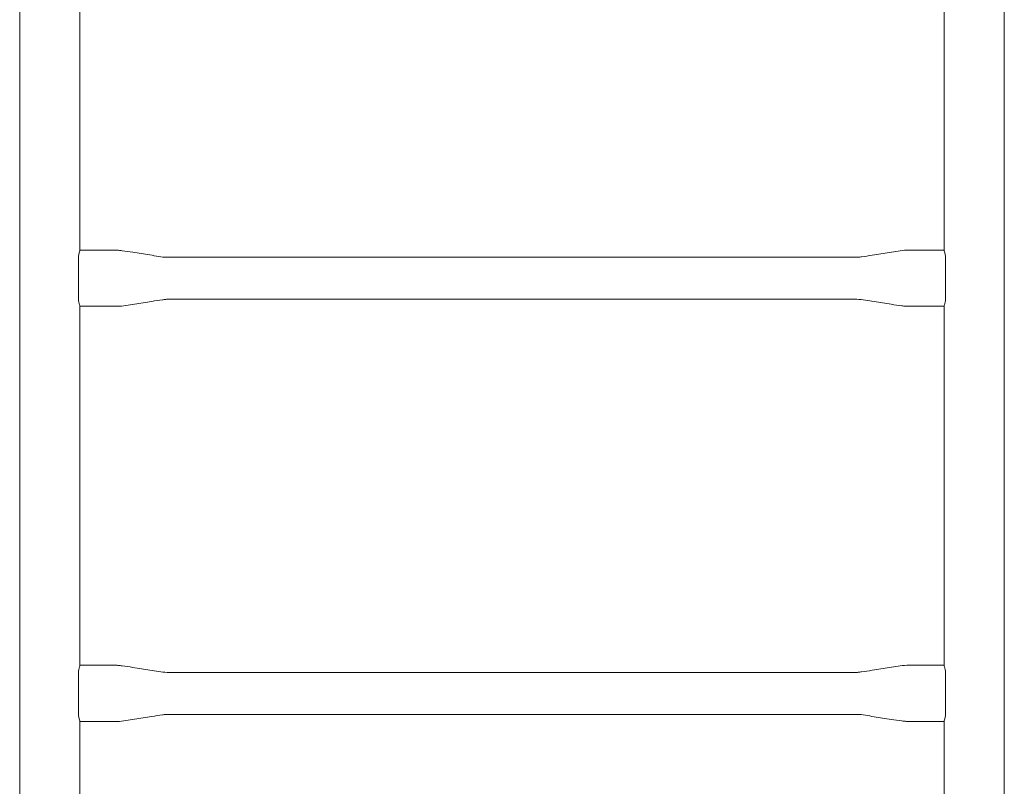
# Model space of a CAD drawing. Units: millimetres. Extents: x 10129 to 20962, y 6620 to 15388.
# Drawn here: x 15993 to 16783, y 12040 to 12655 of the extents above; entities that cross this region are included whole.
import ezdxf

# ---------------------------------------------------------------- set-up
doc = ezdxf.new("R2010")
doc.units = ezdxf.units.MM
doc.header["$LTSCALE"] = 75
doc.layers.add('Visible (ISO)', color=7, linetype='Continuous', lineweight=18)

msp = doc.modelspace()

# ---------------------------------------------------------------- linework, layer by layer
at = {"layer": 'Visible (ISO)'}
for p, q in [((15992.9, 10198.09), (15992.9, 13031.19)), ((16782.7, 10198.09), (16782.7, 13031.19)), ((16041.2, 12469.64), (16041.2, 12757.64)), ((16734.4, 12469.64), (16734.4, 12757.64)), ((16071.2, 12469.64), (16041.2, 12469.64)), ((16664.4, 12463.99), (16111.2, 12463.99)), ((16704.4, 12469.64), (16734.4, 12469.64)), ((16040.01, 12432.14), (16040.01, 12462.14)), ((16735.6, 12462.14), (16735.6, 12432.14)), ((16071.2, 12424.64), (16041.2, 12424.64)), ((16041.2, 12136.64), (16041.2, 12424.64)), ((16664.4, 12430.29), (16111.2, 12430.29)), ((16704.4, 12424.64), (16734.4, 12424.64)), ((16734.4, 12136.64), (16734.4, 12424.64)), ((16071.2, 12136.64), (16041.2, 12136.64)), ((16704.4, 12136.64), (16734.4, 12136.64)), ((16040.01, 12099.14), (16040.01, 12129.14)), ((16664.4, 12130.99), (16111.2, 12130.99)), ((16735.6, 12129.14), (16735.6, 12099.14)), ((16664.4, 12097.29), (16111.2, 12097.29)), ((16071.2, 12091.64), (16041.2, 12091.64)), ((16041.2, 11803.64), (16041.2, 12091.64)), ((16704.4, 12091.64), (16734.4, 12091.64)), ((16734.4, 11803.64), (16734.4, 12091.64))]:
    msp.add_line(p, q, dxfattribs=at)
for points, knots in [([(16040.01, 12462.14), (16040.01, 12463.08), (16040.07, 12464.09), (16040.3, 12465.94), (16040.46, 12466.78), (16040.76, 12468.1), (16040.92, 12468.68), (16041.14, 12469.45), (16041.2, 12469.64), (16041.2, 12469.64)], [0, 0, 0, 0, 0.284608, 0.284608, 0.569215, 0.569215, 0.853725, 0.853725, 1.138234, 1.138234, 1.138234, 1.138234]), ([(16071.2, 12469.64), (16071.52, 12469.64), (16071.84, 12469.6), (16073.12, 12469.48), (16074.08, 12469.35), (16077.89, 12468.84), (16080.74, 12468.41), (16088.19, 12467.28), (16092.79, 12466.56), (16101.98, 12465.16), (16106.55, 12463.99), (16111.2, 12463.99)], [0, 0, 0, 0, 0.096398, 0.096398, 0.38505, 0.38505, 1.250811, 1.250811, 2.6454, 2.6454, 4.040158, 4.040158, 4.040158, 4.040158]), ([(16664.4, 12463.99), (16664.72, 12463.99), (16665.04, 12464.02), (16666.32, 12464.14), (16667.28, 12464.27), (16671.09, 12464.78), (16673.94, 12465.21), (16681.39, 12466.34), (16685.99, 12467.06), (16695.18, 12468.46), (16699.75, 12469.64), (16704.4, 12469.64)], [0, 0, 0, 0, 0.096398, 0.096398, 0.38505, 0.38505, 1.250811, 1.250811, 2.6454, 2.6454, 4.040158, 4.040158, 4.040158, 4.040158]), ([(16734.4, 12469.64), (16734.4, 12469.64), (16734.46, 12469.45), (16734.69, 12468.68), (16734.84, 12468.1), (16735.14, 12466.78), (16735.3, 12465.94), (16735.53, 12464.09), (16735.6, 12463.08), (16735.6, 12462.14)], [1.138234, 1.138234, 1.138234, 1.138234, 1.422744, 1.422744, 1.707253, 1.707253, 1.991861, 1.991861, 2.276469, 2.276469, 2.276469, 2.276469]), ([(16041.2, 12424.64), (16041.2, 12424.64), (16041.14, 12424.83), (16040.92, 12425.59), (16040.76, 12426.17), (16040.46, 12427.5), (16040.3, 12428.33), (16040.07, 12430.18), (16040.01, 12431.19), (16040.01, 12432.14)], [-1.138234, -1.138234, -1.138234, -1.138234, -0.853725, -0.853725, -0.569215, -0.569215, -0.284608, -0.284608, 0, 0, 0, 0]), ([(16735.6, 12432.14), (16735.6, 12431.19), (16735.53, 12430.18), (16735.3, 12428.33), (16735.14, 12427.5), (16734.84, 12426.17), (16734.69, 12425.59), (16734.46, 12424.83), (16734.4, 12424.64), (16734.4, 12424.64)], [-2.276469, -2.276469, -2.276469, -2.276469, -1.991861, -1.991861, -1.707253, -1.707253, -1.422744, -1.422744, -1.138234, -1.138234, -1.138234, -1.138234]), ([(16111.2, 12430.29), (16110.88, 12430.29), (16110.56, 12430.25), (16109.28, 12430.13), (16108.33, 12430), (16104.51, 12429.49), (16101.66, 12429.06), (16094.21, 12427.93), (16089.62, 12427.21), (16080.43, 12425.81), (16075.85, 12424.64), (16071.2, 12424.64)], [0, 0, 0, 0, 0.096398, 0.096398, 0.38505, 0.38505, 1.250811, 1.250811, 2.6454, 2.6454, 4.040158, 4.040158, 4.040158, 4.040158]), ([(16704.4, 12424.64), (16704.08, 12424.64), (16703.76, 12424.67), (16702.48, 12424.79), (16701.53, 12424.92), (16697.71, 12425.43), (16694.86, 12425.86), (16687.41, 12426.99), (16682.82, 12427.71), (16673.63, 12429.11), (16669.05, 12430.29), (16664.4, 12430.29)], [0, 0, 0, 0, 0.096398, 0.096398, 0.38505, 0.38505, 1.250811, 1.250811, 2.6454, 2.6454, 4.040158, 4.040158, 4.040158, 4.040158]), ([(16040.01, 12129.14), (16040.01, 12130.08), (16040.07, 12131.09), (16040.3, 12132.94), (16040.46, 12133.78), (16040.76, 12135.1), (16040.92, 12135.68), (16041.14, 12136.45), (16041.2, 12136.64), (16041.2, 12136.64)], [0, 0, 0, 0, 0.284608, 0.284608, 0.569215, 0.569215, 0.853725, 0.853725, 1.138234, 1.138234, 1.138234, 1.138234]), ([(16071.2, 12136.64), (16071.52, 12136.64), (16071.84, 12136.6), (16073.12, 12136.48), (16074.08, 12136.35), (16077.89, 12135.84), (16080.74, 12135.41), (16088.19, 12134.28), (16092.79, 12133.56), (16101.98, 12132.16), (16106.55, 12130.99), (16111.2, 12130.99)], [0, 0, 0, 0, 0.096398, 0.096398, 0.38505, 0.38505, 1.250811, 1.250811, 2.6454, 2.6454, 4.040158, 4.040158, 4.040158, 4.040158]), ([(16664.4, 12130.99), (16664.72, 12130.99), (16665.04, 12131.02), (16666.32, 12131.14), (16667.28, 12131.27), (16671.09, 12131.78), (16673.94, 12132.21), (16681.39, 12133.34), (16685.99, 12134.06), (16695.18, 12135.46), (16699.75, 12136.64), (16704.4, 12136.64)], [0, 0, 0, 0, 0.096398, 0.096398, 0.38505, 0.38505, 1.250811, 1.250811, 2.6454, 2.6454, 4.040158, 4.040158, 4.040158, 4.040158]), ([(16734.4, 12136.64), (16734.4, 12136.64), (16734.46, 12136.45), (16734.69, 12135.68), (16734.84, 12135.1), (16735.14, 12133.78), (16735.3, 12132.94), (16735.53, 12131.09), (16735.6, 12130.08), (16735.6, 12129.14)], [1.138234, 1.138234, 1.138234, 1.138234, 1.422744, 1.422744, 1.707253, 1.707253, 1.991861, 1.991861, 2.276469, 2.276469, 2.276469, 2.276469]), ([(16041.2, 12091.64), (16041.2, 12091.64), (16041.14, 12091.83), (16040.92, 12092.59), (16040.76, 12093.17), (16040.46, 12094.5), (16040.3, 12095.33), (16040.07, 12097.18), (16040.01, 12098.19), (16040.01, 12099.14)], [-1.138234, -1.138234, -1.138234, -1.138234, -0.853725, -0.853725, -0.569215, -0.569215, -0.284608, -0.284608, 0, 0, 0, 0]), ([(16111.2, 12097.29), (16110.88, 12097.29), (16110.56, 12097.25), (16109.28, 12097.13), (16108.33, 12097), (16104.51, 12096.49), (16101.66, 12096.06), (16094.21, 12094.93), (16089.62, 12094.21), (16080.43, 12092.81), (16075.85, 12091.64), (16071.2, 12091.64)], [0, 0, 0, 0, 0.096398, 0.096398, 0.38505, 0.38505, 1.250811, 1.250811, 2.6454, 2.6454, 4.040158, 4.040158, 4.040158, 4.040158]), ([(16704.4, 12091.64), (16704.08, 12091.64), (16703.76, 12091.67), (16702.48, 12091.79), (16701.53, 12091.92), (16697.71, 12092.43), (16694.86, 12092.86), (16687.41, 12093.99), (16682.82, 12094.71), (16673.63, 12096.11), (16669.05, 12097.29), (16664.4, 12097.29)], [0, 0, 0, 0, 0.096398, 0.096398, 0.38505, 0.38505, 1.250811, 1.250811, 2.6454, 2.6454, 4.040158, 4.040158, 4.040158, 4.040158]), ([(16735.6, 12099.14), (16735.6, 12098.19), (16735.53, 12097.18), (16735.3, 12095.33), (16735.14, 12094.5), (16734.84, 12093.17), (16734.69, 12092.59), (16734.46, 12091.83), (16734.4, 12091.64), (16734.4, 12091.64)], [-2.276469, -2.276469, -2.276469, -2.276469, -1.991861, -1.991861, -1.707253, -1.707253, -1.422744, -1.422744, -1.138234, -1.138234, -1.138234, -1.138234])]:
    msp.add_open_spline(points, degree=3, knots=knots, dxfattribs=at)

doc.saveas('drawing.dxf')
